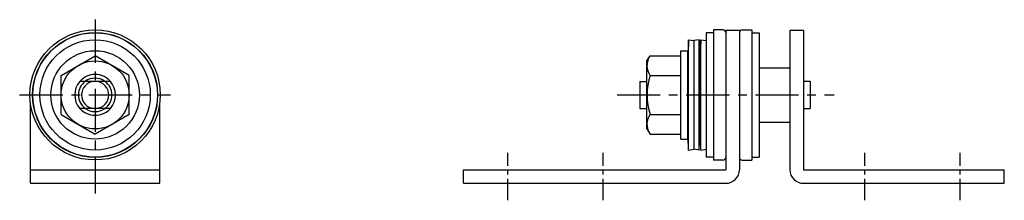
# Model space of a CAD drawing. Extents: x 10 to 351, y 10 to 222.
# Drawn here: x 207 to 351, y 128 to 155 of the extents above; entities that cross this region are included whole.
import ezdxf

# ---------------------------------------------------------------- set-up
doc = ezdxf.new("R2010")
doc.units = 0
doc.header["$MEASUREMENT"] = 0
doc.linetypes.add('CENTER', pattern=[50.8, 31.75, -6.35, 6.35, -6.35])
for name, color, linetype in [('1', 7, 'CONTINUOUS'), ('2', 4, 'CONTINUOUS'), ('4', 1, 'CENTER')]:
    doc.layers.add(name, color=color, linetype=linetype)

msp = doc.modelspace()

# ---------------------------------------------------------------- linework, layer by layer
at = {"layer": '1', "linetype": 'Continuous'}
for p, q in [((307.62, 152.67), (307.62, 134.37)), ((308.72, 152.67), (307.62, 152.67)), ((308.72, 153.09), (308.72, 133.94)), ((310.12, 153.09), (308.72, 153.09)), ((310.52, 153.02), (310.52, 132.52)), ((312.52, 153.02), (310.52, 153.02)), ((312.52, 153.02), (312.52, 132.52)), ((312.92, 153.09), (314.32, 153.09)), ((314.32, 153.09), (314.32, 133.94)), ((314.32, 152.67), (315.42, 152.67)), ((315.42, 152.67), (315.42, 134.37)), ((319.92, 153.02), (319.92, 132.52)), ((321.92, 153.02), (319.92, 153.02)), ((321.92, 153.02), (321.92, 132.52)), ((305.04, 151.63), (304.94, 147.62)), ((305.04, 135.41), (305.04, 151.63)), ((305.04, 151.63), (305.84, 151.52)), ((306.63, 151.63), (305.84, 151.52)), ((305.84, 151.52), (305.84, 135.52)), ((306.63, 135.41), (306.63, 151.63)), ((306.63, 135.41), (306.63, 151.63)), ((306.63, 151.63), (306.73, 147.62)), ((306.83, 151.63), (306.73, 147.62)), ((306.83, 135.41), (306.83, 151.63)), ((306.83, 135.41), (306.83, 151.63)), ((306.83, 151.63), (307.62, 151.52)), ((212.9, 146.4), (217.9, 149.29)), ((222.9, 146.4), (217.9, 149.29)), ((298.94, 148.52), (299.39, 149.29)), ((299.39, 149.29), (303.94, 149.29)), ((303.94, 137.02), (303.94, 150.02)), ((303.94, 150.02), (304.94, 150.02)), ((304.94, 137.02), (304.94, 150.02)), ((298.94, 138.52), (298.94, 148.52)), ((306.73, 147.62), (306.73, 139.42)), ((306.73, 147.62), (306.73, 139.42)), ((315.42, 147.52), (319.92, 147.52)), ((212.9, 140.63), (212.9, 146.4)), ((222.9, 140.63), (222.9, 146.4)), ((299.39, 146.4), (303.94, 146.4)), ((220.14, 145.51), (215.65, 145.51)), ((297.92, 145.51), (298.94, 145.51)), ((297.92, 145.51), (297.92, 141.53)), ((321.92, 145.52), (322.92, 145.52)), ((322.92, 145.52), (322.92, 141.52)), ((208.4, 130.52), (208.4, 142.32)), ((227.4, 130.52), (227.4, 142.32)), ((212.9, 140.63), (217.9, 137.74)), ((220.14, 141.53), (215.65, 141.53)), ((222.9, 140.63), (217.9, 137.74)), ((297.92, 141.53), (298.94, 141.53)), ((299.39, 140.63), (303.94, 140.63)), ((321.92, 141.52), (322.92, 141.52)), ((305.04, 135.41), (304.94, 139.42)), ((306.63, 135.41), (306.73, 139.42)), ((306.83, 135.41), (306.73, 139.42)), ((315.42, 139.52), (319.92, 139.52)), ((298.94, 138.52), (299.39, 137.74)), ((299.39, 137.74), (303.94, 137.74)), ((303.94, 137.02), (304.94, 137.02)), ((305.04, 135.41), (305.84, 135.52)), ((306.63, 135.41), (305.84, 135.52)), ((306.83, 135.41), (307.62, 135.52)), ((308.72, 134.37), (307.62, 134.37)), ((310.12, 133.94), (308.72, 133.94)), ((312.92, 133.94), (314.32, 133.94)), ((314.32, 134.37), (315.42, 134.37)), ((208.4, 132.52), (227.4, 132.52)), ((272.02, 132.52), (310.52, 132.52)), ((272.02, 130.52), (272.02, 132.52)), ((321.92, 132.52), (351.42, 132.52)), ((351.42, 130.52), (351.42, 132.52)), ((208.4, 130.52), (227.4, 130.52)), ((272.02, 130.52), (310.52, 130.52)), ((321.92, 130.52), (351.42, 130.52))]:
    msp.add_line(p, q, dxfattribs=at)
for radius in [9.57, 9.18, 9.15, 8.11, 6.5, 5]:
    msp.add_circle((217.9, 143.52), radius, dxfattribs=at)
for centre, radius, start, end in [((310.12, 152.69), 0.4, 360, 90), ((312.92, 152.69), 0.4, 90, 180), ((301.47, 147.84), 2.53, 150, 214.5651), ((308.5, 143.52), 9.55, 162.412, 197.588), ((217.9, 143.52), 3, 138.4454, 221.5546), ((217.9, 143.52), 2, 95.732, 264.268), ((217.9, 143.52), 2.46, 54.0409, 125.9591), ((217.9, 143.52), 2, 275.732, 84.268), ((217.9, 143.52), 3, 318.4454, 41.5546), ((217.9, 143.52), 2.46, 234.0409, 305.9591), ((301.47, 139.19), 2.53, 145.4349, 210), ((310.12, 134.34), 0.4, 270, 360), ((312.92, 134.34), 0.4, 180, 270), ((310.52, 132.52), 2, 270, 0), ((321.92, 132.52), 2, 180, 270)]:
    msp.add_arc(centre, radius, start, end, dxfattribs=at)
at = {"layer": '2', "linetype": 'Continuous'}
for radius, start, end in [(3, 41.5546, 138.4454), (2.46, 125.9591, 234.0409), (2.46, 305.9591, 54.0409), (3, 221.5546, 318.4454)]:
    msp.add_arc((217.9, 143.52), radius, start, end, dxfattribs=at)
at = {"layer": '4', "linetype": 'CENTER', "ltscale": 0.2}
for p, q in [((217.9, 154.59), (217.9, 129.02)), ((206.82, 143.52), (228.97, 143.52)), ((294.55, 143.52), (326.45, 143.52))]:
    msp.add_line(p, q, dxfattribs=at)
at = {"layer": '4', "linetype": 'CENTER', "ltscale": 0.1}
for p, q in [((278.52, 128.02), (278.52, 135.02)), ((292.52, 128.02), (292.52, 135.02)), ((330.92, 128.02), (330.92, 135.02)), ((344.92, 128.02), (344.92, 135.02))]:
    msp.add_line(p, q, dxfattribs=at)

doc.saveas('drawing.dxf')
